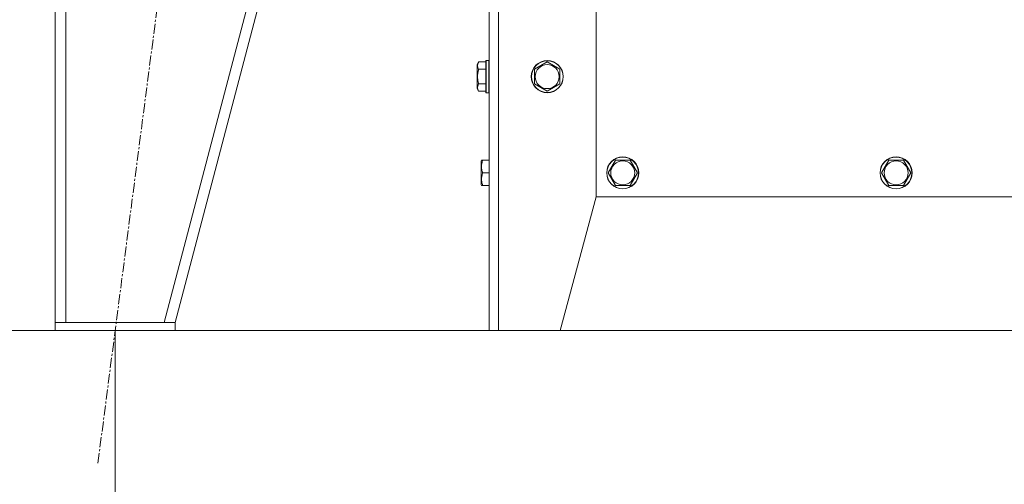
# Model space of a CAD drawing. Units: millimetres. Extents: x -39 to 22033, y -7 to 14850.
# Drawn here: x 9748 to 10485, y 9084 to 9432 of the extents above; entities that cross this region are included whole.
import ezdxf

# ---------------------------------------------------------------- set-up
doc = ezdxf.new("R2010")
doc.units = ezdxf.units.MM
doc.linetypes.add('K5LT_AXLED', pattern=[12, 7.5, -1.5, 1.5, -1.5])
doc.linetypes.add('K5LT_THIN', pattern=[0])
for name, color, linetype, true_color in [('DIM', 6, 'Continuous', 0xff00ff), ('OSI', 2, 'Continuous', 0xffff00), ('R', 1, 'Continuous', 0xff0000), ('WELDING', 7, 'Continuous', 0xffffff)]:
    doc.layers.add(name, color=color, linetype=linetype, true_color=true_color)

msp = doc.modelspace()

# ---------------------------------------------------------------- linework, layer by layer
at = {"layer": 'DIM', "color": 7, "linetype": 'K5LT_THIN', "lineweight": 18}
for p, q in [((11148.4, 9199.45), (8800.51, 9199.45)), ((9819.4, 9199.45), (9819.4, 8415.71))]:
    msp.add_line(p, q, dxfattribs=at)
at = {"layer": 'OSI', "color": 30, "linetype": 'K5LT_AXLED', "lineweight": 18, "true_color": 0xff8000}
msp.add_line((9806.49, 9100.29), (9917.17, 9950.61), dxfattribs=at)
at = {"layer": 'R', "color": 7, "linetype": 'K5LT_THIN', "lineweight": 18}
for p, q in [((9774.4, 9851.45), (9774.4, 9205.45)), ((9782.4, 9851.45), (9782.4, 9205.45)), ((10026.13, 9851.45), (9856.13, 9205.45)), ((10034.4, 9851.45), (9864.4, 9205.45)), ((10099.4, 9199.45), (10099.4, 9582.45)), ((10106.4, 9199.45), (10106.4, 9582.45)), ((10179.4, 9299.45), (10179.4, 9582.45)), ((10091.55, 9400.42), (10090.4, 9398.42)), ((10091.55, 9400.42), (10096.9, 9400.42)), ((10097.2, 9401.45), (10096.9, 9401.28)), ((10096.9, 9401.28), (10096.9, 9399.69)), ((10096.9, 9399.69), (10096.9, 9377.62)), ((10097.2, 9401.45), (10099.1, 9401.45)), ((10097.2, 9401.45), (10097.2, 9399.84)), ((10097.2, 9399.84), (10097.2, 9377.45)), ((10099.1, 9401.45), (10099.4, 9401.28)), ((10099.1, 9401.45), (10099.1, 9399.84)), ((10099.1, 9399.84), (10099.1, 9377.45)), ((10133.4, 9394.93), (10142.9, 9400.42)), ((10142.9, 9400.42), (10147.65, 9397.68)), ((10090.4, 9398.42), (10090.4, 9397.22)), ((10090.4, 9397.22), (10090.4, 9380.48)), ((10091.55, 9394.93), (10096.9, 9394.93)), ((10133.4, 9383.96), (10133.4, 9394.93)), ((10147.65, 9397.68), (10152.4, 9394.93)), ((10152.4, 9394.93), (10152.4, 9383.96)), ((10091.55, 9378.48), (10090.4, 9380.48)), ((10091.55, 9383.96), (10096.9, 9383.96)), ((10091.55, 9378.48), (10096.9, 9378.48)), ((10097.2, 9377.45), (10096.9, 9377.62)), ((10097.2, 9377.45), (10099.1, 9377.45)), ((10099.1, 9377.45), (10099.4, 9377.62)), ((10142.9, 9378.48), (10133.4, 9383.96)), ((10152.4, 9383.96), (10142.9, 9378.48)), ((10093.7, 9326.95), (10093.4, 9326.42)), ((10093.4, 9326.42), (10093.4, 9321.94)), ((10093.7, 9326.95), (10094.55, 9326.95)), ((10094.55, 9326.95), (10099.4, 9326.95)), ((10188.43, 9317.45), (10193.92, 9326.95)), ((10193.92, 9326.95), (10204.88, 9326.95)), ((10204.88, 9326.95), (10207.63, 9322.2)), ((10393.1, 9317.45), (10398.58, 9326.95)), ((10398.58, 9326.95), (10409.55, 9326.95)), ((10409.55, 9326.95), (10412.29, 9322.2)), ((10093.4, 9321.94), (10093.4, 9308.48)), ((10207.63, 9322.2), (10210.37, 9317.45)), ((10412.29, 9322.2), (10415.04, 9317.45)), ((10094.55, 9317.45), (10099.4, 9317.45)), ((10193.92, 9307.95), (10188.43, 9317.45)), ((10210.37, 9317.45), (10204.88, 9307.95)), ((10398.58, 9307.95), (10393.1, 9317.45)), ((10415.04, 9317.45), (10409.55, 9307.95)), ((10093.7, 9307.95), (10093.4, 9308.48)), ((10094.55, 9307.95), (10093.7, 9307.95)), ((10094.55, 9307.95), (10099.4, 9307.95)), ((10204.88, 9307.95), (10193.92, 9307.95)), ((10409.55, 9307.95), (10398.58, 9307.95)), ((10152.61, 9199.45), (10179.4, 9299.45)), ((10179.4, 9299.45), (10833.4, 9299.45)), ((9774.4, 9199.45), (9774.4, 9205.45)), ((9774.4, 9205.45), (9864.4, 9205.45)), ((9856.13, 9205.45), (9782.4, 9205.45)), ((9864.4, 9199.45), (9864.4, 9205.45)), ((9774.4, 9199.45), (9864.4, 9199.45)), ((10099.4, 9199.45), (10106.4, 9199.45)), ((10106.4, 9199.45), (10152.61, 9199.45))]:
    msp.add_line(p, q, dxfattribs=at)
for centre, radius in [((10142.9, 9389.45), 12), ((10142.9, 9389.45), 11.83), ((10142.9, 9389.45), 8.97), ((10199.4, 9317.45), 12), ((10199.4, 9317.45), 11.83), ((10199.4, 9317.45), 8.97), ((10404.07, 9317.45), 12), ((10404.07, 9317.45), 11.83), ((10404.07, 9317.45), 8.97)]:
    msp.add_circle(centre, radius, dxfattribs=at)
at = {"layer": 'WELDING', "color": 7, "linetype": 'K5LT_THIN', "lineweight": 18}
for points, knots in [([(10091.55, 9400.42), (10091.45, 9400.24), (10091.27, 9399.9), (10091.02, 9399.34), (10090.85, 9398.82), (10090.75, 9398.31), (10090.71, 9397.95), (10090.7, 9397.74), (10090.7, 9397.68)], [0, 0, 0, 0, 1.81824, 3.449192, 5.5205, 6.92415, 8.399389, 9, 9, 9, 9]), ([(10090.7, 9397.68), (10090.7, 9397.53), (10090.72, 9397.25), (10090.79, 9396.81), (10090.89, 9396.4), (10091.11, 9395.77), (10091.34, 9395.29), (10091.55, 9394.93)], [0, 0, 0, 0, 1.226606, 2.409535, 3.824463, 4.76519, 8, 8, 8, 8]), ([(10091.55, 9394.93), (10091.49, 9394.7), (10091.31, 9394.08), (10091.05, 9392.95), (10090.86, 9391.83), (10090.76, 9390.87), (10090.72, 9390.24), (10090.71, 9389.74), (10090.7, 9389.37), (10090.71, 9389.04), (10090.72, 9388.64), (10090.75, 9388.18), (10090.79, 9387.73), (10090.87, 9387.08), (10091.03, 9386.06), (10091.28, 9384.96), (10091.48, 9384.21), (10091.55, 9383.96)], [0, 0, 0, 0, 2.896048, 7.635036, 13.675312, 16.352744, 19.030177, 21.193346, 22.27493, 23.356515, 25.164905, 26.973294, 28.781684, 30.590074, 34.691771, 40.985529, 43.953237, 43.953237, 43.953237, 43.953237]), ([(10091.55, 9383.96), (10091.37, 9383.64), (10091.17, 9383.24), (10090.98, 9382.74), (10090.89, 9382.48), (10090.82, 9382.21), (10090.76, 9381.92), (10090.72, 9381.6), (10090.7, 9381.24), (10090.71, 9380.89), (10090.75, 9380.57), (10090.82, 9380.22), (10090.94, 9379.78), (10091.17, 9379.19), (10091.4, 9378.74), (10091.55, 9378.48)], [0, 0, 0, 0, 2.912728, 3.529104, 4.366059, 5.20805, 5.90491, 6.841792, 7.999747, 8.992853, 9.878966, 10.753647, 12.031595, 13.665019, 16, 16, 16, 16]), ([(10094.55, 9326.95), (10094.45, 9326.64), (10094.27, 9326.04), (10094.08, 9325.3), (10093.93, 9324.6), (10093.82, 9323.93), (10093.74, 9323.2), (10093.71, 9322.63), (10093.7, 9322.31), (10093.7, 9322.2)], [0, 0, 0, 0, 2.020267, 3.832435, 4.748491, 6.434444, 8.016551, 9.332655, 10, 10, 10, 10]), ([(10093.7, 9322.2), (10093.7, 9321.95), (10093.72, 9321.47), (10093.79, 9320.7), (10093.89, 9320), (10094.07, 9319.13), (10094.28, 9318.31), (10094.48, 9317.68), (10094.55, 9317.45)], [0, 0, 0, 0, 1.379932, 2.710726, 4.302521, 5.360839, 7.646647, 9, 9, 9, 9]), ([(10094.55, 9317.45), (10094.41, 9317.01), (10094.24, 9316.45), (10094.07, 9315.75), (10093.98, 9315.34), (10093.89, 9314.88), (10093.82, 9314.41), (10093.76, 9313.91), (10093.72, 9313.35), (10093.7, 9312.73), (10093.71, 9312.21), (10093.74, 9311.75), (10093.79, 9311.22), (10093.89, 9310.46), (10094.13, 9309.33), (10094.38, 9308.48), (10094.55, 9307.95)], [0, 0, 0, 0, 2.392038, 3.094773, 3.749673, 4.638938, 5.533553, 6.273967, 7.269403, 8.499731, 9.554906, 10.026159, 10.962726, 12.336972, 14.092661, 17, 17, 17, 17])]:
    msp.add_open_spline(points, degree=3, knots=knots, dxfattribs=at)

doc.saveas('drawing.dxf')
